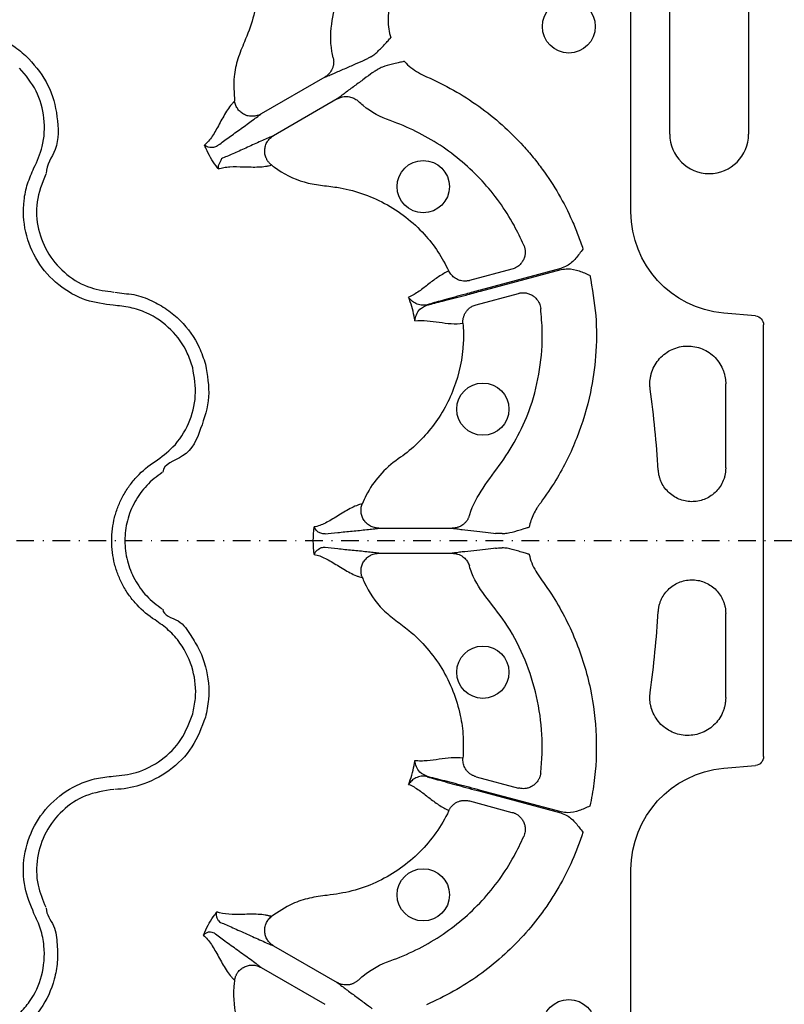
# Model space of a CAD drawing. Units: millimetres. Extents: x 21 to 3075, y 61 to 1789.
# Drawn here: x 1139 to 1226, y 149 to 261 of the extents above; entities that cross this region are included whole.
import ezdxf

# ---------------------------------------------------------------- set-up
doc = ezdxf.new("R2010")
doc.units = ezdxf.units.MM
doc.header["$LTSCALE"] = 2
doc.linetypes.add('STRICHPUNKT', pattern=[1, 0.5, -0.25, 0, -0.25])
doc.layers.add('DUENN-18', color=94, linetype='Continuous')
doc.layers.add('MITTE', color=1, linetype='STRICHPUNKT')

msp = doc.modelspace()

# ---------------------------------------------------------------- linework, layer by layer
at = {"layer": 'DUENN-18'}
for p, q in [((1208.65, 238.77), (1208.65, 316.71)), ((1213.06, 247.6), (1213.06, 265.68)), ((1222.02, 265.68), (1222.02, 247.6)), ((1173.86, 254.08), (1166.62, 249.9)), ((1175.28, 251.61), (1168.04, 247.43)), ((1195.13, 232.27), (1190.31, 230.97)), ((1200.67, 232.34), (1191.52, 229.88)), ((1191.55, 229.77), (1200.7, 232.22)), ((1191.05, 228.22), (1195.87, 229.51)), ((1222.8, 226.95), (1219.19, 227.26)), ((1223.72, 176.88), (1223.72, 225.95)), ((1219.41, 209.68), (1219.42, 219.22)), ((1179.99, 202.84), (1188.35, 202.84)), ((1179.99, 199.99), (1188.35, 199.99)), ((1219.41, 183.6), (1219.41, 193.14)), ((1219.19, 175.56), (1222.8, 175.87)), ((1191.05, 174.6), (1195.87, 173.31)), ((1191.52, 172.94), (1200.67, 170.49)), ((1200.7, 170.6), (1191.55, 173.05)), ((1190.31, 171.85), (1195.13, 170.55)), ((1208.65, 106.86), (1208.65, 164.06)), ((1168.04, 155.39), (1175.28, 151.21)), ((1166.62, 152.92), (1173.86, 148.74))]:
    msp.add_line(p, q, dxfattribs=at)
for centre, radius in [((1201.59, 259.83), 3.01), ((1185.05, 241.64), 2.97), ((1191.82, 216.36), 2.97), ((1191.82, 186.47), 2.97), ((1185.05, 161.18), 2.97), ((1201.59, 146.27), 3.01)]:
    msp.add_circle(centre, radius, dxfattribs=at)
for centre, radius, start, end in [((1217.54, 247.6), 4.48, 180, 0), ((1085.48, 201.41), 126.53, 3.636, 7.8216), ((1085.48, 201.41), 126.53, 352.1739, 356.3612)]:
    msp.add_arc(centre, radius, start, end, dxfattribs=at)
at = {"layer": 'DUENN-18', "extrusion": (0, 0, -1)}
for centre, major_axis, start_param, end_param in [((1220.2, 238.77), (8.52, 7.8), 2.399967, 3.883218), ((1222.71, 225.95), (0.741, 0.679), 5.54156, 7.024811), ((1222.71, 176.88), (0.741, -0.679), 5.54156, 7.024811), ((1220.2, 164.05), (-8.52, 7.8), 5.54156, 7.024811)]:
    msp.add_ellipse(centre, major_axis=major_axis, ratio=0.99972, start_param=start_param, end_param=end_param, dxfattribs=at)
at = {"layer": 'DUENN-18'}
for points, knots in [([(1174.81, 256.29), (1174.76, 256.53), (1174.47, 257.95), (1174.5, 259.39), (1175.12, 262.61), (1175.38, 266.87), (1174.25, 273.06), (1172.19, 277.63), (1170.56, 280.05), (1170.06, 280.73)], [0.87117187, 0.87117187, 0.87117187, 0.87117187, 0.87206321, 0.876435, 0.876435, 0.88466577, 0.89289654, 0.90112731, 0.90444264, 0.90444264, 0.90444264, 0.90444264]), ([(1163.26, 274.84), (1163.33, 274.75), (1163.93, 273.86), (1164.9, 272.06), (1165.84, 269.33), (1166.3, 266.49), (1166.28, 263.61), (1165.79, 260.76), (1164.84, 258.33), (1163.93, 256.19), (1163.43, 253.9), (1163.55, 252.28), (1163.62, 251.34)], [0, 0, 0, 0, 0.014472, 0.131693, 0.248923, 0.365988, 0.483061, 0.600092, 0.717128, 0.801557, 0.885723, 1, 1, 1, 1]), ([(1181.1, 261.61), (1181.06, 260.91), (1180.99, 259.87), (1181.27, 258.88), (1181.35, 258.55)], [0, 0, 0, 0, 0.66914, 1, 1, 1, 1]), ([(1127.22, 258.13), (1127.22, 258.13), (1127.87, 258.46), (1129.21, 259.03), (1131.3, 259.44), (1133.36, 259.45), (1135.89, 259), (1138.31, 257.92), (1139.74, 256.64), (1140.25, 256.18)], [0, 0, 0, 0, 0.000005, 0.154686, 0.309374, 0.449918, 0.590464, 0.854369, 1, 1, 1, 1]), ([(1179.08, 256.39), (1179.24, 256.49), (1179.72, 256.81), (1180.27, 257.4), (1180.83, 257.99), (1181.14, 258.32), (1181.3, 258.49), (1181.34, 258.53), (1181.35, 258.54), (1181.35, 258.55)], [0, 0, 0, 0, 0.182852, 0.567954, 0.778416, 0.944346, 0.985277, 0.996457, 1, 1, 1, 1]), ([(1140.25, 256.18), (1141.06, 255.21), (1142.66, 253.28), (1143.55, 249.61), (1143.72, 246.03), (1142.2, 244.12), (1142.2, 243.15), (1142.2, 243.15)], [0, 0, 0, 0, 0.264569, 0.529179, 0.793783, 0.999996, 1, 1, 1, 1]), ([(1174.81, 256.29), (1174.82, 256.25), (1174.84, 256.16), (1174.86, 256.03), (1174.87, 255.89), (1174.87, 255.75), (1174.86, 255.6), (1174.84, 255.46), (1174.8, 255.31), (1174.76, 255.17), (1174.69, 254.98), (1174.56, 254.74), (1174.39, 254.51), (1174.21, 254.33), (1174.04, 254.19), (1173.92, 254.12), (1173.86, 254.08)], [0, 0, 0, 0, 0.051303, 0.103915, 0.157763, 0.212755, 0.268787, 0.325739, 0.383476, 0.441853, 0.500714, 0.617721, 0.750299, 0.835627, 0.918989, 1, 1, 1, 1]), ([(1179.08, 256.39), (1178.94, 256.31), (1178.59, 256.12), (1178.48, 256.06), (1178.41, 256.03)], [0, 0, 0, 0, 0.405941, 1, 1, 1, 1]), ([(1140.82, 243.76), (1141.18, 244.56), (1141.98, 246.34), (1142.1, 249.43), (1141.26, 252.61), (1139.88, 254.29), (1139.19, 255.12)], [0, 0, 0, 0, 0.213311, 0.475504, 0.737753, 1, 1, 1, 1]), ([(1173.86, 254.08), (1174.01, 254.14), (1174.18, 254.21), (1174.52, 254.35), (1174.71, 254.43), (1175.28, 254.68), (1175.7, 254.86), (1176.53, 255.22), (1176.95, 255.41), (1177.73, 255.75), (1178.1, 255.91), (1178.41, 256.03)], [0, 0, 0, 0, 0.125, 0.125, 0.25, 0.25, 0.5, 0.5, 0.75, 0.75, 1, 1, 1, 1]), ([(1182.9, 255.87), (1182.9, 255.87), (1182.88, 255.87), (1182.82, 255.85), (1182.59, 255.8), (1182.15, 255.69), (1181.37, 255.5), (1180.58, 255.32), (1180.06, 255.06), (1179.89, 254.98)], [0, 0, 0, 0, 0.003542, 0.014721, 0.055654, 0.221571, 0.432045, 0.817133, 1, 1, 1, 1]), ([(1182.9, 255.87), (1182.9, 255.86), (1183.14, 255.61), (1183.89, 254.9), (1184.8, 254.43), (1185.42, 254.12)], [0, 0, 0, 0, 0.008016, 0.330871, 1, 1, 1, 1]), ([(1179.25, 254.58), (1178.99, 254.37), (1178.67, 254.13), (1177.98, 253.62), (1177.61, 253.35), (1176.88, 252.81), (1176.51, 252.55), (1176.01, 252.17), (1175.85, 252.05), (1175.55, 251.82), (1175.41, 251.71), (1175.28, 251.61)], [0, 0, 0, 0, 0.25, 0.25, 0.5, 0.5, 0.75, 0.75, 0.875, 0.875, 1, 1, 1, 1]), ([(1179.25, 254.58), (1179.31, 254.62), (1179.41, 254.69), (1179.76, 254.9), (1179.89, 254.98)], [0, 0, 0, 0, 0.594062, 1, 1, 1, 1]), ([(1185.42, 254.12), (1186.48, 253.67), (1187.5, 253.16), (1189.49, 252.04), (1190.44, 251.43), (1193.19, 249.46), (1194.88, 247.96), (1196.8, 245.85), (1197.18, 245.41), (1197.9, 244.53), (1198.24, 244.08), (1199.24, 242.71), (1199.86, 241.76), (1200.99, 239.81), (1201.51, 238.8), (1202.2, 237.23), (1202.42, 236.7), (1202.83, 235.63), (1203.02, 235.09), (1203.19, 234.55)], [0, 0, 0, 0, 0.125, 0.125, 0.25, 0.25, 0.5, 0.5, 0.5625, 0.5625, 0.625, 0.625, 0.75, 0.75, 0.875, 0.875, 0.9375, 0.9375, 1, 1, 1, 1]), ([(1175.28, 251.61), (1175.32, 251.63), (1175.39, 251.67), (1175.51, 251.73), (1175.63, 251.77), (1175.76, 251.81), (1175.95, 251.86), (1176.2, 251.89), (1176.51, 251.88), (1176.79, 251.83), (1177.05, 251.74), (1177.28, 251.63), (1177.49, 251.49), (1177.62, 251.39), (1177.68, 251.33)], [0, 0, 0, 0, 0.0485145, 0.0979363, 0.1481907, 0.1991935, 0.2508516, 0.3740941, 0.5005309, 0.6058509, 0.7092166, 0.8098005, 0.9069083, 1, 1, 1, 1]), ([(1163.62, 251.34), (1163.54, 251.27), (1163.46, 251.2), (1163.3, 251.03), (1163.22, 250.94), (1162.99, 250.65), (1162.84, 250.43), (1162.4, 249.74), (1162.13, 249.22), (1161.6, 248.25), (1161.35, 247.78), (1160.81, 246.97), (1160.52, 246.62), (1160.2, 246.36)], [0, 0, 0, 0, 0.0625, 0.0625, 0.125, 0.125, 0.25, 0.25, 0.5, 0.5, 0.75, 0.75, 1, 1, 1, 1]), ([(1166.62, 249.9), (1166.58, 249.88), (1166.5, 249.83), (1166.35, 249.77), (1166.15, 249.7), (1165.92, 249.65), (1165.58, 249.62), (1165.18, 249.65), (1164.72, 249.81), (1164.31, 250.08), (1164.03, 250.37), (1163.86, 250.64), (1163.75, 250.86), (1163.67, 251.1), (1163.64, 251.26), (1163.62, 251.34)], [0, 0, 0, 0, 0.0306796, 0.0721654, 0.125486, 0.1965589, 0.2505136, 0.3827443, 0.5003877, 0.6267648, 0.7498611, 0.809874, 0.872132, 0.9357987, 1, 1, 1, 1]), ([(1196.46, 235), (1196.13, 235.77), (1194.85, 238.39), (1191.92, 242.46), (1187.12, 246.54), (1183.3, 248.44), (1180.2, 249.52), (1178.94, 250.21), (1177.85, 251.16), (1177.68, 251.33)], [0.91140354, 0.91140354, 0.91140354, 0.91140354, 0.91471888, 0.92294965, 0.93118042, 0.93941119, 0.93941119, 0.94378298, 0.94467432, 0.94467432, 0.94467432, 0.94467432]), ([(1161.67, 246.28), (1162.01, 246.54), (1162.4, 246.84), (1163.26, 247.45), (1163.71, 247.78), (1164.63, 248.44), (1165.09, 248.77), (1165.72, 249.23), (1165.92, 249.37), (1166.3, 249.65), (1166.46, 249.78), (1166.62, 249.9)], [0, 0, 0, 0, 0.25, 0.25, 0.5, 0.5, 0.75, 0.75, 0.875, 0.875, 1, 1, 1, 1]), ([(1168.04, 247.43), (1167.86, 247.36), (1167.67, 247.28), (1167.24, 247.09), (1167.01, 246.99), (1166.3, 246.67), (1165.78, 246.44), (1164.76, 245.97), (1164.25, 245.74), (1163.28, 245.31), (1162.83, 245.11), (1162.44, 244.95)], [0, 0, 0, 0, 0.125, 0.125, 0.25, 0.25, 0.5, 0.5, 0.75, 0.75, 1, 1, 1, 1]), ([(1167.79, 244.11), (1167.76, 244.15), (1167.68, 244.21), (1167.58, 244.31), (1167.49, 244.41), (1167.4, 244.53), (1167.32, 244.64), (1167.26, 244.76), (1167.15, 244.99), (1167.04, 245.35), (1167.02, 245.83), (1167.11, 246.31), (1167.28, 246.68), (1167.48, 246.95), (1167.65, 247.15), (1167.85, 247.31), (1167.99, 247.4), (1168.04, 247.43)], [0, 0, 0, 0, 0.036768, 0.073484, 0.109985, 0.146105, 0.181683, 0.216562, 0.250593, 0.373883, 0.500481, 0.617897, 0.749887, 0.803863, 0.875118, 0.950117, 1, 1, 1, 1]), ([(1161.77, 243.65), (1161.74, 243.69), (1161.65, 243.8), (1161.34, 244.22), (1160.87, 244.94), (1160.46, 245.74), (1160.26, 246.22), (1160.2, 246.36)], [0, 0, 0, 0, 0.0471537, 0.1396649, 0.499938, 0.8602145, 1, 1, 1, 1]), ([(1161.67, 246.28), (1161.5, 246.19), (1161.35, 246.13), (1161.05, 246.08), (1160.91, 246.08), (1160.53, 246.13), (1160.34, 246.23), (1160.2, 246.36)], [0, 0, 0, 0, 0.25, 0.25, 0.5, 0.5, 1, 1, 1, 1]), ([(1162.44, 244.95), (1162.44, 244.95), (1162.1, 244.86), (1162.05, 244.54), (1161.7, 244.06), (1161.74, 243.76), (1161.77, 243.65), (1161.77, 243.65)], [0, 0, 0, 0, 0.000015, 0.261676, 0.68835, 0.993684, 1, 1, 1, 1]), ([(1161.77, 243.65), (1161.96, 243.72), (1162.17, 243.78), (1162.61, 243.86), (1162.84, 243.88), (1163.57, 243.93), (1164.11, 243.91), (1165.21, 243.88), (1165.79, 243.86), (1166.61, 243.89), (1166.87, 243.91), (1167.24, 243.97), (1167.36, 243.99), (1167.59, 244.04), (1167.69, 244.08), (1167.79, 244.11)], [0, 0, 0, 0, 0.125, 0.125, 0.25, 0.25, 0.5, 0.5, 0.75, 0.75, 0.875, 0.875, 0.9375, 0.9375, 1, 1, 1, 1]), ([(1167.79, 244.11), (1167.91, 244.03), (1169.02, 243.17), (1170.88, 242.22), (1173.37, 241.78), (1175.57, 241.57), (1178.05, 240.95), (1180.7, 239.81), (1183.11, 238.24), (1185.14, 236.36), (1186.79, 234.28), (1187.57, 232.8), (1187.97, 232.05)], [0, 0, 0, 0, 0.0172264, 0.1720233, 0.2487548, 0.3258187, 0.4428994, 0.5599754, 0.6770585, 0.7941377, 0.8970708, 1, 1, 1, 1]), ([(1149.83, 228.16), (1148.79, 228.3), (1146.56, 228.59), (1143.5, 230.35), (1141.07, 233.06), (1139.68, 236.44), (1139.53, 239.53), (1140.02, 241.99), (1140.56, 243.17), (1140.82, 243.76)], [0, 0, 0, 0, 0.146255, 0.31434, 0.482176, 0.650339, 0.818576, 0.909288, 1, 1, 1, 1]), ([(1142.16, 243.06), (1141.75, 242.03), (1140.96, 240.02), (1141.18, 236.77), (1142.36, 233.87), (1144.46, 231.54), (1147.08, 230.03), (1149, 229.78), (1149.89, 229.67)], [0, 0, 0, 0, 0.180822, 0.349195, 0.517458, 0.685432, 0.853654, 1, 1, 1, 1]), ([(1196.46, 235), (1196.48, 234.96), (1196.52, 234.87), (1196.56, 234.73), (1196.59, 234.59), (1196.61, 234.45), (1196.63, 234.3), (1196.63, 234.07), (1196.59, 233.73), (1196.44, 233.33), (1196.21, 232.96), (1195.94, 232.68), (1195.66, 232.48), (1195.4, 232.35), (1195.22, 232.29), (1195.13, 232.27)], [0, 0, 0, 0, 0.041911, 0.083943, 0.125943, 0.167755, 0.209224, 0.250199, 0.372878, 0.499959, 0.617765, 0.749656, 0.836966, 0.920601, 1, 1, 1, 1]), ([(1203.19, 234.55), (1203.19, 234.55), (1202.93, 234.19), (1202.41, 233.48), (1201.57, 232.67), (1200.91, 232.43), (1200.67, 232.34)], [0, 0, 0, 0, 0.002794, 0.388801, 0.776835, 1, 1, 1, 1]), ([(1187.97, 232.05), (1187.56, 231.88), (1187.17, 231.66), (1186.42, 231.16), (1186.05, 230.88), (1185.32, 230.31), (1184.96, 230.02), (1184.2, 229.49), (1183.81, 229.26), (1183.39, 229.09)], [0, 0, 0, 0, 0.25, 0.25, 0.5, 0.5, 0.75, 0.75, 1, 1, 1, 1]), ([(1190.31, 230.97), (1190.27, 230.96), (1190.18, 230.94), (1190.04, 230.92), (1189.9, 230.91), (1189.76, 230.9), (1189.55, 230.91), (1189.27, 230.96), (1188.96, 231.07), (1188.68, 231.22), (1188.45, 231.4), (1188.26, 231.6), (1188.09, 231.82), (1188.01, 231.97), (1187.97, 232.05)], [0, 0, 0, 0, 0.048103, 0.09726, 0.147392, 0.198403, 0.250188, 0.373439, 0.500036, 0.604874, 0.708204, 0.809038, 0.906528, 1, 1, 1, 1]), ([(1200.7, 232.22), (1200.96, 232.27), (1201.65, 232.38), (1202.78, 232.1), (1203.58, 231.75), (1203.99, 231.57), (1203.99, 231.57)], [0, 0, 0, 0, 0.223156, 0.611182, 0.997194, 1, 1, 1, 1]), ([(1203.99, 231.57), (1204.25, 230.05), (1204.78, 227.01), (1204.73, 222.52), (1204.07, 217.84), (1202.62, 213.06), (1200.6, 208.89), (1198.98, 206.58), (1198.39, 205.73)], [0, 0, 0, 0, 0.169578, 0.339155, 0.491635, 0.689145, 0.886653, 1, 1, 1, 1]), ([(1149.99, 229.66), (1149.99, 229.66), (1150.7, 229.49), (1152.18, 229.51), (1154.17, 228.74), (1155.96, 227.74), (1157.93, 226.08), (1159.49, 223.94), (1160.09, 222.11), (1160.3, 221.46)], [0, 0, 0, 0, 0.000004, 0.154689, 0.309372, 0.449917, 0.590464, 0.854369, 1, 1, 1, 1]), ([(1191.52, 229.88), (1190.97, 229.74), (1189.55, 229.35), (1187.48, 228.79), (1186.13, 228.41), (1185.58, 228.25), (1185.51, 228.23)], [0, 0, 0, 0, 0.2404997, 0.6199529, 0.9550473, 1, 1, 1, 1]), ([(1185.52, 228.2), (1185.6, 228.22), (1186.16, 228.36), (1187.52, 228.71), (1189.58, 229.24), (1191, 229.62), (1191.55, 229.77)], [0, 0, 0, 0, 0.0529833, 0.3801023, 0.7595199, 1, 1, 1, 1]), ([(1195.87, 229.51), (1195.92, 229.52), (1196, 229.55), (1196.14, 229.57), (1196.28, 229.58), (1196.43, 229.58), (1196.58, 229.58), (1196.81, 229.55), (1197.14, 229.45), (1197.53, 229.25), (1197.86, 228.97), (1198.1, 228.66), (1198.25, 228.37), (1198.34, 228.1), (1198.37, 227.91), (1198.39, 227.81)], [0, 0, 0, 0, 0.0391, 0.079314, 0.120594, 0.162876, 0.206083, 0.250124, 0.372336, 0.499928, 0.626989, 0.749642, 0.83214, 0.916006, 1, 1, 1, 1]), ([(1184.11, 226.4), (1184.1, 226.48), (1184.02, 226.94), (1183.83, 227.76), (1183.58, 228.57), (1183.42, 229), (1183.39, 229.09)], [0, 0, 0, 0, 0.094613, 0.499999, 0.905384, 1, 1, 1, 1]), ([(1185.51, 228.23), (1185.26, 228.16), (1185.02, 228.15), (1184.59, 228.21), (1184.38, 228.27), (1184.03, 228.45), (1183.87, 228.56), (1183.67, 228.74), (1183.61, 228.81), (1183.49, 228.94), (1183.44, 229.02), (1183.39, 229.09)], [0, 0, 0, 0, 0.25, 0.25, 0.5, 0.5, 0.75, 0.75, 0.875, 0.875, 1, 1, 1, 1]), ([(1189.56, 226.12), (1189.56, 226.17), (1189.55, 226.26), (1189.55, 226.41), (1189.57, 226.56), (1189.6, 226.71), (1189.64, 226.86), (1189.69, 227.01), (1189.75, 227.16), (1189.83, 227.3), (1189.95, 227.48), (1190.14, 227.71), (1190.38, 227.91), (1190.62, 228.06), (1190.83, 228.15), (1190.98, 228.2), (1191.05, 228.22)], [0, 0, 0, 0, 0.051383, 0.104083, 0.158004, 0.213036, 0.269049, 0.325896, 0.383419, 0.441443, 0.499788, 0.616718, 0.749798, 0.835672, 0.919217, 1, 1, 1, 1]), ([(1158.85, 221.07), (1158.67, 221.63), (1158.15, 223.22), (1156.47, 225.54), (1154.08, 227.2), (1151.76, 227.98), (1150.47, 228.1), (1149.83, 228.16)], [0, 0, 0, 0, 0.144537, 0.406439, 0.684232, 0.841956, 1, 1, 1, 1]), ([(1184.11, 226.4), (1184.11, 226.4), (1184.13, 226.63), (1184.23, 227.08), (1184.62, 227.78), (1185.21, 228.05), (1185.52, 228.2)], [0, 0, 0, 0, 0.003642, 0.330571, 0.645304, 1, 1, 1, 1]), ([(1190.29, 204.27), (1190.3, 204.31), (1190.63, 205.43), (1191.82, 207.51), (1193.99, 210.27), (1195.88, 213.33), (1197.44, 216.85), (1198.37, 220.85), (1198.67, 224.63), (1198.47, 226.94), (1198.39, 227.81)], [0, 0, 0, 0, 0.0046899, 0.1366422, 0.2772814, 0.4178961, 0.5574492, 0.7274375, 0.8974259, 1, 1, 1, 1]), ([(1189.56, 226.12), (1189.62, 225.38), (1189.66, 222.86), (1188.76, 218.58), (1186.09, 213.95), (1183.57, 211.64), (1181.42, 210.17), (1180.01, 208.9), (1178.77, 207.07), (1178.25, 205.92), (1178.12, 205.58)], [0.19675341, 0.19675341, 0.19675341, 0.19675341, 0.19947973, 0.20604235, 0.21260496, 0.21916757, 0.21916757, 0.22302162, 0.22687568, 0.22842034, 0.22842034, 0.22842034, 0.22842034]), ([(1184.11, 226.4), (1184.56, 226.46), (1185.02, 226.45), (1185.94, 226.37), (1186.4, 226.3), (1187.32, 226.17), (1187.77, 226.11), (1188.67, 226.05), (1189.12, 226.06), (1189.56, 226.12)], [0, 0, 0, 0, 0.25, 0.25, 0.5, 0.5, 0.75, 0.75, 1, 1, 1, 1]), ([(1210.84, 218.63), (1210.83, 218.7), (1210.81, 218.83), (1210.8, 219.02), (1210.79, 219.22), (1210.8, 219.42), (1210.81, 219.61), (1210.83, 219.8), (1210.87, 220), (1210.91, 220.19), (1211.01, 220.6), (1211.25, 221.22), (1211.74, 221.96), (1212.37, 222.59), (1213.11, 223.07), (1213.93, 223.4), (1214.81, 223.55), (1215.7, 223.52), (1216.56, 223.31), (1217.36, 222.93), (1218.07, 222.39), (1218.65, 221.72), (1219, 221.1), (1219.19, 220.61), (1219.29, 220.27), (1219.36, 219.92), (1219.41, 219.57), (1219.41, 219.33), (1219.42, 219.22)], [0, 0, 0, 0, 0.014058, 0.028014, 0.041896, 0.055735, 0.069558, 0.083396, 0.097279, 0.111235, 0.125293, 0.187703, 0.250113, 0.312519, 0.374924, 0.437381, 0.499839, 0.562362, 0.624885, 0.68733, 0.749776, 0.812178, 0.874581, 0.899836, 0.924834, 0.949746, 0.974745, 1, 1, 1, 1]), ([(1154.58, 210.42), (1155.29, 210.93), (1156.88, 212.08), (1158.53, 214.68), (1159.38, 217.87), (1159.03, 220), (1158.85, 221.07)], [0, 0, 0, 0, 0.21331, 0.475503, 0.737752, 1, 1, 1, 1]), ([(1160.3, 221.46), (1160.52, 220.22), (1160.95, 217.74), (1159.79, 214.14), (1158.51, 210.86), (1155.47, 210.16), (1155.47, 209.2), (1155.47, 209.2)], [0, 0, 0, 0, 0.26457, 0.529179, 0.793783, 0.999998, 1, 1, 1, 1]), ([(1154.58, 192.41), (1153.82, 192.89), (1153.14, 193.46), (1152.22, 194.44), (1151.93, 194.79), (1151.41, 195.52), (1151.17, 195.89), (1150.75, 196.67), (1150.56, 197.08), (1150.23, 197.91), (1150.09, 198.34), (1149.87, 199.2), (1149.79, 199.64), (1149.67, 200.52), (1149.65, 200.97), (1149.65, 202.32), (1149.76, 203.2), (1150.09, 204.5), (1150.23, 204.93), (1150.56, 205.76), (1150.75, 206.16), (1151.18, 206.94), (1151.42, 207.32), (1151.94, 208.04), (1152.23, 208.39), (1153.14, 209.36), (1153.82, 209.93), (1154.58, 210.42)], [0, 0, 0, 0, 0.125, 0.125, 0.1875, 0.1875, 0.25, 0.25, 0.3125, 0.3125, 0.375, 0.375, 0.4375, 0.4375, 0.5, 0.5, 0.625, 0.625, 0.6875, 0.6875, 0.75, 0.75, 0.8125, 0.8125, 0.875, 0.875, 1, 1, 1, 1]), ([(1219.41, 209.68), (1219.41, 209.61), (1219.41, 209.49), (1219.4, 209.31), (1219.38, 209.13), (1219.35, 208.94), (1219.31, 208.77), (1219.26, 208.59), (1219.2, 208.41), (1219.07, 208.07), (1218.81, 207.57), (1218.35, 207), (1217.79, 206.51), (1217.14, 206.15), (1216.44, 205.92), (1215.7, 205.83), (1214.97, 205.87), (1214.25, 206.06), (1213.58, 206.38), (1212.99, 206.83), (1212.49, 207.37), (1212.17, 207.9), (1211.98, 208.36), (1211.87, 208.71), (1211.79, 209.07), (1211.77, 209.31), (1211.76, 209.44)], [0, 0, 0, 0, 0.015761, 0.031412, 0.04699, 0.062532, 0.078074, 0.093652, 0.109303, 0.125064, 0.187583, 0.250102, 0.312585, 0.375068, 0.437532, 0.499997, 0.56246, 0.624923, 0.687402, 0.749881, 0.812393, 0.874906, 0.906326, 0.937453, 0.96858, 1, 1, 1, 1]), ([(1155.39, 209.15), (1154.74, 208.73), (1154.15, 208.24), (1153.37, 207.41), (1153.12, 207.11), (1152.67, 206.48), (1152.47, 206.16), (1152.1, 205.49), (1151.93, 205.15), (1151.65, 204.43), (1151.53, 204.06), (1151.24, 202.95), (1151.15, 202.19), (1151.15, 201.03), (1151.17, 200.65), (1151.27, 199.89), (1151.34, 199.51), (1151.53, 198.77), (1151.65, 198.41), (1151.93, 197.69), (1152.09, 197.34), (1152.46, 196.67), (1152.66, 196.35), (1153.11, 195.72), (1153.36, 195.42), (1154.15, 194.58), (1154.74, 194.09), (1155.39, 193.68)], [0, 0, 0, 0, 0.125, 0.125, 0.1875, 0.1875, 0.25, 0.25, 0.3125, 0.3125, 0.375, 0.375, 0.5, 0.5, 0.5625, 0.5625, 0.625, 0.625, 0.6875, 0.6875, 0.75, 0.75, 0.8125, 0.8125, 0.875, 0.875, 1, 1, 1, 1]), ([(1178.12, 205.58), (1178.01, 205.56), (1177.9, 205.54), (1177.68, 205.48), (1177.57, 205.44), (1177.22, 205.3), (1176.98, 205.19), (1176.26, 204.8), (1175.77, 204.5), (1174.82, 203.91), (1174.37, 203.64), (1173.49, 203.2), (1173.07, 203.04), (1172.67, 202.98)], [0, 0, 0, 0, 0.0625, 0.0625, 0.125, 0.125, 0.25, 0.25, 0.5, 0.5, 0.75, 0.75, 1, 1, 1, 1]), ([(1179.99, 202.84), (1179.95, 202.84), (1179.86, 202.84), (1179.69, 202.86), (1179.48, 202.9), (1179.26, 202.97), (1178.95, 203.11), (1178.63, 203.34), (1178.3, 203.71), (1178.08, 204.14), (1177.99, 204.54), (1177.97, 204.86), (1177.99, 205.1), (1178.03, 205.35), (1178.09, 205.5), (1178.12, 205.58)], [0, 0, 0, 0, 0.03068, 0.072165, 0.125486, 0.196559, 0.250514, 0.382744, 0.500388, 0.626765, 0.749861, 0.809874, 0.872132, 0.935799, 1, 1, 1, 1]), ([(1198.39, 205.73), (1198.31, 205.63), (1198.23, 205.52), (1198.09, 205.31), (1198.02, 205.21), (1197.81, 204.88), (1197.69, 204.65), (1197.47, 204.19), (1197.37, 203.94), (1197.2, 203.45), (1197.13, 203.21), (1197.08, 202.96)], [0, 0, 0, 0, 0.125, 0.125, 0.25, 0.25, 0.5, 0.5, 0.75, 0.75, 1, 1, 1, 1]), ([(1190.29, 204.27), (1190.27, 204.23), (1190.24, 204.15), (1190.19, 204.02), (1190.13, 203.9), (1190.06, 203.77), (1189.98, 203.65), (1189.89, 203.54), (1189.79, 203.43), (1189.68, 203.33), (1189.52, 203.2), (1189.29, 203.06), (1189.03, 202.95), (1188.78, 202.88), (1188.56, 202.84), (1188.42, 202.84), (1188.35, 202.84)], [0, 0, 0, 0, 0.051303, 0.103915, 0.157763, 0.212755, 0.268787, 0.325739, 0.383476, 0.441853, 0.500714, 0.617721, 0.750299, 0.835627, 0.918989, 1, 1, 1, 1]), ([(1173.9, 202.18), (1173.71, 202.18), (1173.54, 202.21), (1173.26, 202.31), (1173.14, 202.38), (1172.84, 202.61), (1172.72, 202.8), (1172.67, 202.98)], [0, 0, 0, 0, 0.25, 0.25, 0.5, 0.5, 1, 1, 1, 1]), ([(1173.9, 202.18), (1174.32, 202.24), (1174.81, 202.29), (1175.86, 202.4), (1176.42, 202.45), (1177.54, 202.56), (1178.1, 202.62), (1178.88, 202.7), (1179.13, 202.73), (1179.59, 202.78), (1179.8, 202.81), (1179.99, 202.84)], [0, 0, 0, 0, 0.25, 0.25, 0.5, 0.5, 0.75, 0.75, 0.875, 0.875, 1, 1, 1, 1]), ([(1188.35, 202.84), (1188.52, 202.81), (1188.69, 202.79), (1189.07, 202.74), (1189.26, 202.71), (1189.89, 202.64), (1190.33, 202.59), (1191.24, 202.49), (1191.69, 202.44), (1192.55, 202.35), (1192.94, 202.3), (1193.27, 202.25)], [0, 0, 0, 0, 0.125, 0.125, 0.25, 0.25, 0.5, 0.5, 0.75, 0.75, 1, 1, 1, 1]), ([(1194.03, 202.22), (1194.22, 202.23), (1194.79, 202.28), (1195.56, 202.51), (1196.34, 202.74), (1196.78, 202.86), (1197, 202.93), (1197.06, 202.95), (1197.07, 202.95), (1197.08, 202.96)], [0, 0, 0, 0, 0.18286, 0.567967, 0.778423, 0.94435, 0.985276, 0.996458, 1, 1, 1, 1]), ([(1194.03, 202.22), (1193.87, 202.23), (1193.47, 202.23), (1193.35, 202.24), (1193.27, 202.25)], [0, 0, 0, 0, 0.405942, 1, 1, 1, 1]), ([(1173.9, 200.64), (1173.9, 200.64), (1173.55, 200.64), (1173.36, 200.55), (1172.81, 200.23), (1172.7, 199.96), (1172.67, 199.85), (1172.67, 199.85)], [0, 0, 0, 0, 0.000015, 0.261677, 0.68835, 0.993684, 1, 1, 1, 1]), ([(1179.99, 199.99), (1179.8, 200.01), (1179.59, 200.04), (1179.13, 200.09), (1178.88, 200.12), (1178.1, 200.2), (1177.54, 200.26), (1176.42, 200.37), (1175.86, 200.42), (1174.81, 200.53), (1174.32, 200.59), (1173.9, 200.64)], [0, 0, 0, 0, 0.125, 0.125, 0.25, 0.25, 0.5, 0.5, 0.75, 0.75, 1, 1, 1, 1]), ([(1193.27, 200.57), (1192.94, 200.53), (1192.55, 200.48), (1191.69, 200.38), (1191.24, 200.33), (1190.33, 200.23), (1189.89, 200.18), (1189.26, 200.11), (1189.07, 200.08), (1188.69, 200.03), (1188.52, 200.01), (1188.35, 199.99)], [0, 0, 0, 0, 0.25, 0.25, 0.5, 0.5, 0.75, 0.75, 0.875, 0.875, 1, 1, 1, 1]), ([(1193.27, 200.57), (1193.35, 200.58), (1193.47, 200.59), (1193.87, 200.6), (1194.03, 200.6)], [0, 0, 0, 0, 0.594058, 1, 1, 1, 1]), ([(1197.08, 199.87), (1197.07, 199.87), (1197.06, 199.87), (1197, 199.89), (1196.78, 199.96), (1196.34, 200.09), (1195.56, 200.31), (1194.79, 200.55), (1194.22, 200.59), (1194.03, 200.6)], [0, 0, 0, 0, 0.003541, 0.014724, 0.055649, 0.221575, 0.432032, 0.817139, 1, 1, 1, 1]), ([(1172.67, 199.85), (1172.87, 199.81), (1173.08, 199.76), (1173.5, 199.61), (1173.71, 199.51), (1174.37, 199.19), (1174.82, 198.91), (1175.77, 198.33), (1176.26, 198.02), (1176.98, 197.64), (1177.22, 197.52), (1177.57, 197.39), (1177.68, 197.35), (1177.9, 197.28), (1178.01, 197.26), (1178.12, 197.24)], [0, 0, 0, 0, 0.125, 0.125, 0.25, 0.25, 0.5, 0.5, 0.75, 0.75, 0.875, 0.875, 0.9375, 0.9375, 1, 1, 1, 1]), ([(1178.12, 197.24), (1178.1, 197.28), (1178.07, 197.37), (1178.03, 197.51), (1178, 197.65), (1177.98, 197.79), (1177.98, 197.93), (1177.98, 198.07), (1178, 198.32), (1178.08, 198.68), (1178.3, 199.11), (1178.63, 199.48), (1178.96, 199.71), (1179.26, 199.85), (1179.51, 199.93), (1179.76, 199.98), (1179.93, 199.98), (1179.99, 199.99)], [0, 0, 0, 0, 0.036768, 0.073484, 0.109985, 0.146105, 0.181683, 0.216562, 0.250593, 0.373883, 0.500481, 0.617897, 0.749887, 0.803863, 0.875118, 0.950117, 1, 1, 1, 1]), ([(1188.35, 199.99), (1188.4, 199.98), (1188.48, 199.98), (1188.61, 199.97), (1188.73, 199.95), (1188.86, 199.92), (1189.05, 199.87), (1189.29, 199.77), (1189.55, 199.6), (1189.77, 199.42), (1189.95, 199.22), (1190.09, 199), (1190.21, 198.78), (1190.26, 198.62), (1190.29, 198.55)], [0, 0, 0, 0, 0.048514, 0.097936, 0.148191, 0.199194, 0.250852, 0.374094, 0.500531, 0.605851, 0.709217, 0.8098, 0.906908, 1, 1, 1, 1]), ([(1197.08, 199.87), (1197.08, 199.86), (1197.15, 199.53), (1197.45, 198.53), (1198.01, 197.67), (1198.39, 197.09)], [0, 0, 0, 0, 0.007864, 0.330869, 1, 1, 1, 1]), ([(1198.39, 175.01), (1198.39, 175.03), (1198.56, 176.48), (1198.64, 179.41), (1198.05, 183.73), (1196.72, 187.88), (1194.83, 191.67), (1192.39, 194.67), (1190.81, 196.93), (1190.37, 198.28), (1190.29, 198.55)], [0, 0, 0, 0, 0.001922, 0.171859, 0.341797, 0.511678, 0.681559, 0.834535, 0.966485, 1, 1, 1, 1]), ([(1178.12, 197.24), (1178.19, 197.06), (1178.76, 195.71), (1179.95, 193.93), (1181.91, 192.33), (1183.71, 191.05), (1185.52, 189.25), (1187.22, 186.93), (1188.5, 184.35), (1189.28, 181.72), (1189.65, 179.15), (1189.59, 177.52), (1189.56, 176.7)], [0, 0, 0, 0, 0.0239316, 0.1787096, 0.2553612, 0.3323019, 0.449303, 0.5663019, 0.6833921, 0.800482, 0.9002422, 1, 1, 1, 1]), ([(1198.39, 197.09), (1198.8, 196.51), (1200.35, 194.35), (1202.47, 190.21), (1204.17, 184.75), (1204.83, 179.22), (1204.65, 174.74), (1204.15, 172.12), (1203.99, 171.26)], [0, 0, 0, 0, 0.07824, 0.293299, 0.508358, 0.705969, 0.903582, 1, 1, 1, 1]), ([(1211.76, 193.38), (1211.76, 193.44), (1211.77, 193.57), (1211.8, 193.75), (1211.83, 193.93), (1211.87, 194.11), (1211.92, 194.28), (1211.98, 194.46), (1212.05, 194.63), (1212.2, 194.96), (1212.49, 195.44), (1212.99, 195.99), (1213.58, 196.43), (1214.25, 196.75), (1214.96, 196.94), (1215.7, 196.99), (1216.44, 196.9), (1217.14, 196.66), (1217.79, 196.3), (1218.35, 195.82), (1218.81, 195.24), (1219.1, 194.69), (1219.26, 194.23), (1219.35, 193.87), (1219.4, 193.51), (1219.41, 193.26), (1219.41, 193.14)], [0, 0, 0, 0, 0.0157606, 0.031412, 0.0469902, 0.0625316, 0.078073, 0.0936512, 0.1093026, 0.1250632, 0.1875824, 0.2501016, 0.3125848, 0.3750679, 0.4375325, 0.4999971, 0.5624603, 0.6249236, 0.6874028, 0.7498819, 0.8123945, 0.874907, 0.9063268, 0.9374535, 0.9685802, 1, 1, 1, 1]), ([(1155.47, 193.62), (1155.47, 193.62), (1155.47, 192.9), (1157.53, 192.5), (1158.58, 190.71), (1159.7, 188.98), (1160.55, 186.55), (1160.84, 183.92), (1160.44, 182.03), (1160.3, 181.36)], [0, 0, 0, 0, 0.000002, 0.154688, 0.309372, 0.449917, 0.590462, 0.854369, 1, 1, 1, 1]), ([(1158.85, 181.75), (1158.98, 182.33), (1159.32, 183.96), (1159.02, 186.81), (1157.79, 189.45), (1156.17, 191.29), (1155.11, 192.03), (1154.58, 192.41)], [0, 0, 0, 0, 0.1445376, 0.40644, 0.6842267, 0.8419548, 1, 1, 1, 1]), ([(1219.41, 183.6), (1219.41, 183.53), (1219.41, 183.4), (1219.39, 183.2), (1219.37, 183.01), (1219.34, 182.81), (1219.3, 182.62), (1219.25, 182.43), (1219.2, 182.25), (1219.13, 182.06), (1218.97, 181.67), (1218.65, 181.09), (1218.06, 180.43), (1217.36, 179.89), (1216.56, 179.51), (1215.7, 179.3), (1214.81, 179.27), (1213.93, 179.42), (1213.11, 179.74), (1212.37, 180.23), (1211.74, 180.86), (1211.25, 181.6), (1210.99, 182.26), (1210.87, 182.77), (1210.81, 183.12), (1210.79, 183.48), (1210.79, 183.83), (1210.82, 184.06), (1210.84, 184.18)], [0, 0, 0, 0, 0.014058, 0.028014, 0.041896, 0.055734, 0.069558, 0.083396, 0.097278, 0.111234, 0.125292, 0.187702, 0.250113, 0.312518, 0.374923, 0.43738, 0.499837, 0.56236, 0.624884, 0.687329, 0.749775, 0.812178, 0.87458, 0.899836, 0.924834, 0.949746, 0.974744, 1, 1, 1, 1]), ([(1149.83, 174.66), (1150.7, 174.75), (1152.65, 174.95), (1155.38, 176.39), (1157.71, 178.71), (1158.47, 180.74), (1158.85, 181.75)], [0, 0, 0, 0, 0.213315, 0.475505, 0.737753, 1, 1, 1, 1]), ([(1160.3, 181.36), (1159.86, 180.19), (1158.98, 177.85), (1156.28, 175.14), (1153.16, 173.58), (1150.96, 173.16), (1149.99, 173.16), (1149.99, 173.16)], [0, 0, 0, 0, 0.2645701, 0.5291776, 0.7937831, 0.9999957, 1, 1, 1, 1]), ([(1189.56, 176.7), (1189.12, 176.76), (1188.67, 176.77), (1187.77, 176.71), (1187.32, 176.65), (1186.4, 176.52), (1185.94, 176.45), (1185.25, 176.39), (1185.02, 176.38), (1184.56, 176.38), (1184.34, 176.4), (1184.11, 176.42)], [0, 0, 0, 0, 0.25, 0.25, 0.5, 0.5, 0.75, 0.75, 0.875, 0.875, 1, 1, 1, 1]), ([(1183.39, 173.73), (1183.42, 173.82), (1183.58, 174.25), (1183.83, 175.06), (1184.02, 175.88), (1184.1, 176.34), (1184.11, 176.43)], [0, 0, 0, 0, 0.094616, 0.500001, 0.905387, 1, 1, 1, 1]), ([(1185.52, 174.62), (1185.21, 174.77), (1184.62, 175.04), (1184.23, 175.74), (1184.12, 176.2), (1184.11, 176.42), (1184.11, 176.42)], [0, 0, 0, 0, 0.354702, 0.669436, 0.996358, 1, 1, 1, 1]), ([(1191.05, 174.6), (1191, 174.61), (1190.92, 174.64), (1190.79, 174.69), (1190.66, 174.75), (1190.54, 174.81), (1190.36, 174.93), (1190.14, 175.11), (1189.93, 175.36), (1189.76, 175.63), (1189.65, 175.9), (1189.58, 176.17), (1189.55, 176.44), (1189.55, 176.62), (1189.56, 176.7)], [0, 0, 0, 0, 0.048103, 0.09726, 0.147392, 0.198403, 0.250188, 0.37344, 0.500036, 0.604874, 0.708205, 0.809039, 0.906529, 1, 1, 1, 1]), ([(1140.82, 159.06), (1140.42, 160.03), (1139.56, 162.11), (1139.55, 165.64), (1140.69, 169.1), (1142.92, 171.99), (1145.52, 173.67), (1147.9, 174.47), (1149.18, 174.6), (1149.83, 174.66)], [0, 0, 0, 0, 0.146255, 0.314338, 0.482174, 0.650338, 0.818576, 0.909288, 1, 1, 1, 1]), ([(1185.51, 174.59), (1185.26, 174.67), (1185.02, 174.67), (1184.59, 174.62), (1184.38, 174.55), (1184.03, 174.38), (1183.87, 174.27), (1183.67, 174.08), (1183.61, 174.01), (1183.49, 173.88), (1183.44, 173.81), (1183.39, 173.73)], [0, 0, 0, 0, 0.25, 0.25, 0.5, 0.5, 0.75, 0.75, 0.875, 0.875, 1, 1, 1, 1]), ([(1185.51, 174.59), (1185.59, 174.57), (1185.94, 174.47), (1186.98, 174.18), (1188.9, 173.64), (1190.65, 173.17), (1191.52, 172.94)], [0, 0, 0, 0, 0.053007, 0.240906, 0.620455, 1, 1, 1, 1]), ([(1191.55, 173.05), (1190.68, 173.28), (1188.93, 173.75), (1186.95, 174.26), (1185.91, 174.52), (1185.56, 174.61), (1185.52, 174.62)], [0, 0, 0, 0, 0.379584, 0.75917, 0.972094, 1, 1, 1, 1]), ([(1198.39, 175.01), (1198.38, 174.96), (1198.37, 174.87), (1198.34, 174.73), (1198.29, 174.59), (1198.24, 174.45), (1198.18, 174.33), (1198.07, 174.12), (1197.86, 173.85), (1197.54, 173.58), (1197.15, 173.37), (1196.78, 173.26), (1196.43, 173.23), (1196.14, 173.25), (1195.96, 173.29), (1195.87, 173.31)], [0, 0, 0, 0, 0.0419106, 0.0839429, 0.125943, 0.1677551, 0.209224, 0.2501986, 0.3728778, 0.499959, 0.6177653, 0.7496555, 0.8369659, 0.920601, 1, 1, 1, 1]), ([(1183.39, 173.73), (1183.81, 173.56), (1184.2, 173.33), (1184.96, 172.8), (1185.32, 172.51), (1186.05, 171.94), (1186.42, 171.66), (1187.17, 171.16), (1187.56, 170.94), (1187.97, 170.77)], [0, 0, 0, 0, 0.25, 0.25, 0.5, 0.5, 0.75, 0.75, 1, 1, 1, 1]), ([(1149.89, 173.16), (1148.79, 172.99), (1146.66, 172.67), (1143.96, 170.85), (1142.04, 168.38), (1141.06, 165.4), (1141.07, 162.38), (1141.81, 160.59), (1142.16, 159.76)], [0, 0, 0, 0, 0.180821, 0.349194, 0.517457, 0.685431, 0.853656, 1, 1, 1, 1]), ([(1187.97, 170.77), (1187.99, 170.81), (1188.03, 170.9), (1188.11, 171.03), (1188.2, 171.15), (1188.3, 171.26), (1188.41, 171.38), (1188.53, 171.48), (1188.66, 171.58), (1188.8, 171.66), (1188.99, 171.76), (1189.26, 171.86), (1189.57, 171.91), (1189.85, 171.92), (1190.09, 171.9), (1190.24, 171.86), (1190.31, 171.85)], [0, 0, 0, 0, 0.051383, 0.104083, 0.158004, 0.213036, 0.269049, 0.325896, 0.383419, 0.441443, 0.499788, 0.616718, 0.749798, 0.835672, 0.919217, 1, 1, 1, 1]), ([(1203.99, 171.26), (1203.99, 171.26), (1203.58, 171.08), (1202.78, 170.72), (1201.65, 170.44), (1200.96, 170.56), (1200.7, 170.6)], [0, 0, 0, 0, 0.002806, 0.388817, 0.776844, 1, 1, 1, 1]), ([(1187.97, 170.77), (1187.91, 170.64), (1187.43, 169.66), (1186.34, 167.9), (1184.44, 165.73), (1182.2, 163.92), (1179.69, 162.51), (1176.97, 161.52), (1174.41, 161.15), (1172.12, 160.86), (1169.91, 160.15), (1168.57, 159.24), (1167.79, 158.71)], [0, 0, 0, 0, 0.017076, 0.134288, 0.251511, 0.36857, 0.485638, 0.602661, 0.71969, 0.802462, 0.885027, 1, 1, 1, 1]), ([(1195.13, 170.55), (1195.18, 170.54), (1195.26, 170.52), (1195.39, 170.47), (1195.52, 170.41), (1195.65, 170.34), (1195.78, 170.26), (1195.97, 170.11), (1196.21, 169.87), (1196.44, 169.5), (1196.59, 169.09), (1196.63, 168.71), (1196.62, 168.38), (1196.57, 168.09), (1196.5, 167.91), (1196.46, 167.82)], [0, 0, 0, 0, 0.0391, 0.079314, 0.120594, 0.162876, 0.206083, 0.250124, 0.372336, 0.499928, 0.626989, 0.749642, 0.83214, 0.916006, 1, 1, 1, 1]), ([(1200.67, 170.49), (1200.91, 170.4), (1201.57, 170.15), (1202.41, 169.34), (1202.93, 168.63), (1203.19, 168.28), (1203.19, 168.27)], [0, 0, 0, 0, 0.223163, 0.611196, 0.997206, 1, 1, 1, 1]), ([(1177.68, 151.49), (1177.85, 151.66), (1178.94, 152.62), (1180.2, 153.31), (1183.3, 154.39), (1187.12, 156.28), (1191.92, 160.36), (1194.85, 164.43), (1196.13, 167.05), (1196.46, 167.82)], [0.03783852, 0.03783852, 0.03783852, 0.03783852, 0.03872986, 0.04310165, 0.04310165, 0.05133242, 0.05956319, 0.06779396, 0.0711093, 0.0711093, 0.0711093, 0.0711093]), ([(1203.19, 168.27), (1202.49, 166.1), (1201.58, 164.04), (1200.16, 161.58), (1199.87, 161.1), (1199.25, 160.14), (1198.92, 159.67), (1197.91, 158.29), (1197.19, 157.4), (1194.89, 154.86), (1193.2, 153.36), (1190.44, 151.39), (1189.49, 150.79), (1187.5, 149.66), (1186.47, 149.15), (1185.42, 148.7)], [0, 0, 0, 0, 0.25, 0.25, 0.3125, 0.3125, 0.375, 0.375, 0.5, 0.5, 0.75, 0.75, 0.875, 0.875, 1, 1, 1, 1]), ([(1139.19, 147.7), (1139.59, 148.14), (1140.7, 149.38), (1141.87, 152), (1142.12, 154.9), (1141.64, 157.3), (1141.09, 158.48), (1140.82, 159.06)], [0, 0, 0, 0, 0.144538, 0.406441, 0.684229, 0.841954, 1, 1, 1, 1]), ([(1142.2, 159.67), (1142.2, 159.67), (1142.2, 158.95), (1143.26, 157.72), (1143.47, 155.58), (1143.53, 153.54), (1143.07, 151.01), (1142, 148.59), (1140.71, 147.15), (1140.25, 146.64)], [0, 0, 0, 0, 0.000004, 0.154687, 0.309372, 0.449917, 0.590462, 0.854369, 1, 1, 1, 1]), ([(1160.06, 156.58), (1160.12, 156.7), (1160.31, 157.18), (1160.72, 157.97), (1161.21, 158.72), (1161.52, 159.13), (1161.6, 159.24)], [0, 0, 0, 0, 0.132999, 0.500595, 0.866879, 1, 1, 1, 1]), ([(1161.6, 159.24), (1161.6, 159.24), (1161.59, 159.22), (1161.54, 159.1), (1161.51, 158.86), (1161.58, 158.52), (1161.77, 158.24), (1161.92, 158.09), (1162.03, 158.04), (1162.03, 158.04)], [0, 0, 0, 0, 0.0079685, 0.0690133, 0.3722199, 0.658439, 0.8573995, 0.9999728, 1, 1, 1, 1]), ([(1167.79, 158.71), (1167.69, 158.75), (1167.58, 158.78), (1167.35, 158.84), (1167.22, 158.86), (1166.84, 158.92), (1166.57, 158.95), (1165.73, 158.98), (1165.14, 158.97), (1164.01, 158.95), (1163.46, 158.94), (1162.46, 159.01), (1162, 159.09), (1161.6, 159.24)], [0, 0, 0, 0, 0.0625, 0.0625, 0.125, 0.125, 0.25, 0.25, 0.5, 0.5, 0.75, 0.75, 1, 1, 1, 1]), ([(1162.03, 158.04), (1162.43, 157.87), (1162.9, 157.67), (1163.92, 157.22), (1164.47, 156.97), (1165.58, 156.47), (1166.14, 156.22), (1166.91, 155.87), (1167.16, 155.76), (1167.52, 155.61), (1167.63, 155.56), (1167.84, 155.47), (1167.94, 155.43), (1168.04, 155.39)], [0, 0, 0, 0, 0.25, 0.25, 0.5, 0.5, 0.75, 0.75, 0.875, 0.875, 0.9375, 0.9375, 1, 1, 1, 1]), ([(1168.04, 155.39), (1168.01, 155.41), (1167.93, 155.46), (1167.8, 155.56), (1167.63, 155.7), (1167.47, 155.87), (1167.28, 156.15), (1167.11, 156.51), (1167.02, 157), (1167.04, 157.48), (1167.16, 157.87), (1167.31, 158.15), (1167.44, 158.36), (1167.6, 158.55), (1167.73, 158.65), (1167.79, 158.71)], [0, 0, 0, 0, 0.030679, 0.072165, 0.125486, 0.196558, 0.250514, 0.382744, 0.500388, 0.626765, 0.749861, 0.809874, 0.872132, 0.935799, 1, 1, 1, 1]), ([(1161.32, 156.81), (1161.32, 156.81), (1161.21, 156.86), (1161.02, 156.94), (1160.67, 156.95), (1160.34, 156.85), (1160.15, 156.69), (1160.08, 156.59), (1160.06, 156.58)], [0, 0, 0, 0, 0.0000266, 0.142617, 0.3415953, 0.6278351, 0.9447222, 1, 1, 1, 1]), ([(1166.62, 152.92), (1166.53, 152.99), (1166.45, 153.06), (1166.26, 153.2), (1166.16, 153.27), (1165.86, 153.5), (1165.64, 153.66), (1164.95, 154.16), (1164.45, 154.52), (1163.46, 155.23), (1162.97, 155.58), (1162.07, 156.23), (1161.66, 156.54), (1161.32, 156.81)], [0, 0, 0, 0, 0.0625, 0.0625, 0.125, 0.125, 0.25, 0.25, 0.5, 0.5, 0.75, 0.75, 1, 1, 1, 1]), ([(1160.06, 156.58), (1160.23, 156.44), (1160.39, 156.29), (1160.69, 155.94), (1160.83, 155.74), (1161.25, 155.12), (1161.52, 154.64), (1162.07, 153.65), (1162.35, 153.13), (1162.81, 152.42), (1162.96, 152.2), (1163.2, 151.9), (1163.29, 151.8), (1163.45, 151.63), (1163.54, 151.55), (1163.62, 151.48)], [0, 0, 0, 0, 0.125, 0.125, 0.25, 0.25, 0.5, 0.5, 0.75, 0.75, 0.875, 0.875, 0.9375, 0.9375, 1, 1, 1, 1]), ([(1163.62, 151.48), (1163.63, 151.53), (1163.65, 151.62), (1163.68, 151.76), (1163.73, 151.9), (1163.78, 152.03), (1163.84, 152.15), (1163.91, 152.27), (1164.06, 152.48), (1164.31, 152.75), (1164.72, 153.01), (1165.19, 153.17), (1165.58, 153.21), (1165.92, 153.17), (1166.18, 153.12), (1166.42, 153.03), (1166.56, 152.95), (1166.62, 152.92)], [0, 0, 0, 0, 0.036768, 0.073484, 0.109985, 0.146106, 0.181684, 0.216562, 0.250593, 0.373883, 0.500481, 0.617897, 0.749887, 0.803863, 0.875118, 0.950118, 1, 1, 1, 1]), ([(1163.62, 151.48), (1163.61, 151.38), (1163.42, 150.02), (1163.51, 147.96), (1164.35, 145.58), (1165.27, 143.57), (1165.99, 141.12), (1166.34, 138.26), (1166.2, 135.38), (1165.6, 132.66), (1164.63, 130.16), (1163.72, 128.7), (1163.26, 127.98)], [0, 0, 0, 0, 0.0129472, 0.1677528, 0.2445363, 0.321678, 0.4388128, 0.5559448, 0.6730208, 0.7900939, 0.8950489, 1, 1, 1, 1]), ([(1177.68, 151.49), (1177.64, 151.46), (1177.58, 151.4), (1177.47, 151.32), (1177.35, 151.24), (1177.23, 151.17), (1177.1, 151.11), (1176.96, 151.05), (1176.82, 151.01), (1176.68, 150.97), (1176.48, 150.94), (1176.21, 150.93), (1175.92, 150.97), (1175.67, 151.03), (1175.47, 151.11), (1175.35, 151.18), (1175.28, 151.21)], [0, 0, 0, 0, 0.051303, 0.103915, 0.157763, 0.212755, 0.268787, 0.325739, 0.383476, 0.441853, 0.500714, 0.617721, 0.750299, 0.835627, 0.918989, 1, 1, 1, 1]), ([(1175.28, 151.21), (1175.41, 151.11), (1175.55, 151), (1175.85, 150.77), (1176.01, 150.65), (1176.51, 150.27), (1176.88, 150.01), (1177.61, 149.47), (1177.98, 149.2), (1178.67, 148.69), (1178.99, 148.45), (1179.25, 148.24)], [0, 0, 0, 0, 0.125, 0.125, 0.25, 0.25, 0.5, 0.5, 0.75, 0.75, 1, 1, 1, 1])]:
    msp.add_open_spline(points, degree=3, knots=knots, dxfattribs=at)
msp.add_open_spline([(1172.67, 199.85), (1172.52, 200.88), (1172.52, 201.94), (1172.67, 202.98)], degree=3, dxfattribs=at)
at = {"layer": 'MITTE', "ltscale": 2}
msp.add_line((1243.32, 201.41), (1027.83, 201.41), dxfattribs=at)

doc.saveas('drawing.dxf')
